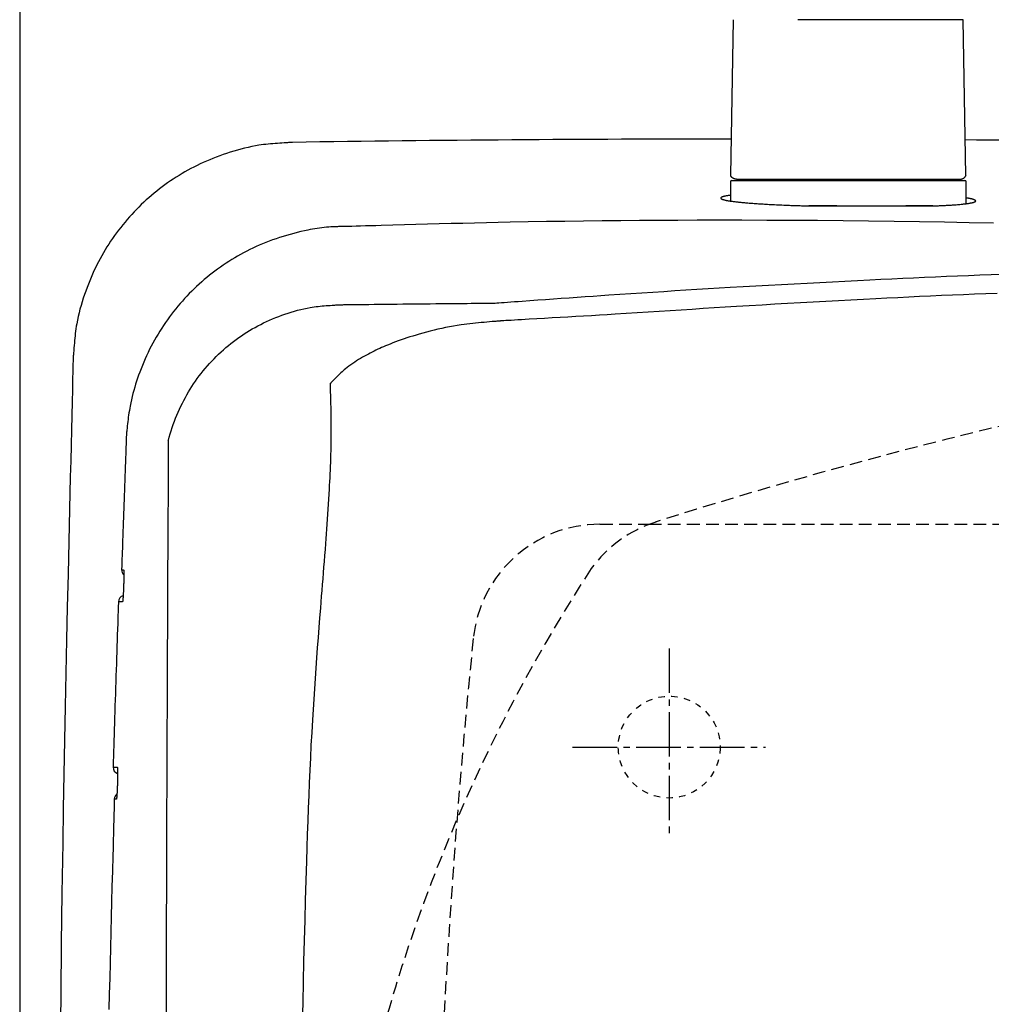
# Model space of a CAD drawing. Extents: x 1 to 53714, y -24252 to 29077.
# Drawn here: x 345 to 498, y 2475 to 2629 of the extents above; entities that cross this region are included whole.
import ezdxf

# ---------------------------------------------------------------- set-up
doc = ezdxf.new("R2010")
doc.units = 0
for name, pattern in [('EXLTYPE1', [3, 2, -1]), ('EXLTYPE2', [2, 1, -1]), ('EXLTYPE3', [10, 7, -1, 1, -1])]:
    doc.linetypes.add(name, pattern=pattern)
doc.layers.get('0').update_dxf_attribs({"linetype": 'CONTINUOUS'})
doc.layers.get('DEFPOINTS').update_dxf_attribs({"linetype": 'CONTINUOUS'})
for name, color, linetype in [('タンク', 7, 'CONTINUOUS'), ('便器', 7, 'CONTINUOUS'), ('寸法', 7, 'CONTINUOUS')]:
    doc.layers.add(name, color=color, linetype=linetype)
doc.styles.add('EXCADDIM1', font='monotxt', dxfattribs={"width": 0.84, "bigfont": 'extfont'})
doc.styles.get("Standard").update_dxf_attribs({"font": 'monotxt', "bigfont": 'extfont'})
doc.dimstyles.new('ISO-25', dxfattribs={"dimtxt": 2.5, "dimasz": 2.5, "dimexe": 1.25, "dimexo": 0.625, "dimtad": 1, "dimtxsty": 'STANDARD', "dimcen": 2.5, "dimazin": 3, "dimtfac": 1, "dimtmove": 0, "dimatfit": 3})

# ---------------------------------------------------------------- blocks, each defined once
blk = doc.blocks.new('EX_NORM')
at = {"color": 0, "linetype": 'CONTINUOUS'}
for q in [(-1, 0.1667), (-1, 0), (-1, -0.1667)]:
    blk.add_line((0, 0), q, dxfattribs=at)
blk = doc.blocks.new('*D31')
at = {"layer": 'DEFPOINTS', "color": 0}
for p in [(672, 2704), (672, 2542.6), (345, 2410)]:
    blk.add_point(p, dxfattribs=at)
at = {"layer": '寸法', "color": 3, "linetype": 'CONTINUOUS'}
for p, q in [((672, 2549.6), (672, 2714)), ((375, 2704), (642, 2704))]:
    blk.add_line(p, q, dxfattribs=at)
at = {"layer": '寸法', "color": 3, "xscale": 30, "yscale": 30, "zscale": 30, "rotation": 180}
blk.add_blockref('EX_NORM', (345, 2704), dxfattribs=at)
at = {"layer": '寸法', "color": 3, "xscale": 30, "yscale": 30, "zscale": 30}
blk.add_blockref('EX_NORM', (672, 2704), dxfattribs=at)
at = {"layer": '寸法', "color": 2, "insert": (508.5, 2727.5), "char_height": 40, "attachment_point": 5, "style": 'EXCADDIM1'}
blk.add_mtext('（327）', dxfattribs=at)

msp = doc.modelspace()

# ---------------------------------------------------------------- linework, layer by layer
at = {"layer": 'タンク', "color": 6, "linetype": 'CONTINUOUS'}
for p, q in [((457.054, 2629.254), (456.617, 2604.8)), ((457.053, 2629.254), (456.617, 2604.8)), ((457.054, 2629.254), (457.053, 2629.254)), ((493.158, 2629.254), (467.201, 2629.254)), ((493.595, 2604.8), (493.158, 2629.254)), ((456.618, 2604.8), (456.617, 2604.8)), ((456.606, 2603.8), (456.606, 2600.77)), ((456.806, 2604), (493.406, 2604)), ((493.606, 2600.36), (493.606, 2603.8))]:
    msp.add_line(p, q, dxfattribs=at)
at = {"layer": 'タンク', "color": 2, "linetype": 'CONTINUOUS'}
for p, q in [((468.935, 2600), (488.412, 2600)), ((473.296, 2600), (468.935, 2600)), ((488.412, 2600), (484.167, 2600))]:
    msp.add_line(p, q, dxfattribs=at)
at = {"layer": 'タンク', "color": 2, "linetype": 'CONTINUOUS', "flags": 128}
for points in [[(387.851, 2609.986), (387.835, 2609.985), (387.79, 2609.982), (387.718, 2609.978), (387.623, 2609.972), (387.506, 2609.964), (387.373, 2609.955), (387.224, 2609.946), (387.063, 2609.935), (386.894, 2609.925), (386.719, 2609.913), (386.541, 2609.902), (386.184, 2609.878), (385.826, 2609.855), (385.469, 2609.83), (385.111, 2609.803), (384.752, 2609.774), (384.392, 2609.743), (384.03, 2609.707), (383.668, 2609.668), (383.303, 2609.625), (382.937, 2609.576), (382.569, 2609.521), (382.01, 2609.427), (381.446, 2609.32), (380.88, 2609.199), (380.313, 2609.067), (379.745, 2608.924), (379.178, 2608.77), (378.614, 2608.607), (378.054, 2608.435), (377.498, 2608.255), (376.949, 2608.067), (376.408, 2607.874), (375.877, 2607.675), (375.354, 2607.47), (374.839, 2607.26), (374.332, 2607.043), (373.831, 2606.821), (373.338, 2606.592), (372.85, 2606.356), (372.369, 2606.114), (371.892, 2605.866), (371.421, 2605.61), (370.953, 2605.347), (370.49, 2605.077), (370.03, 2604.8), (369.574, 2604.515), (369.123, 2604.224), (368.677, 2603.925), (368.235, 2603.62), (367.798, 2603.308), (367.365, 2602.989), (366.938, 2602.664), (366.516, 2602.332), (366.099, 2601.993), (365.688, 2601.649), (365.282, 2601.298), (364.882, 2600.941), (364.487, 2600.577), (364.098, 2600.208), (363.715, 2599.832), (363.337, 2599.451), (362.965, 2599.064), (362.599, 2598.672), (362.239, 2598.274), (361.885, 2597.871), (361.537, 2597.462), (361.195, 2597.047), (360.859, 2596.628), (360.53, 2596.204), (360.207, 2595.775), (359.892, 2595.341), (359.583, 2594.903), (359.281, 2594.46), (358.986, 2594.013), (358.698, 2593.561), (358.418, 2593.106), (358.146, 2592.647), (357.881, 2592.183), (357.623, 2591.715), (357.372, 2591.241), (357.127, 2590.761), (356.889, 2590.275), (356.656, 2589.781), (356.43, 2589.281), (356.209, 2588.773), (355.993, 2588.256), (355.782, 2587.73), (355.572, 2587.183), (355.367, 2586.627), (355.169, 2586.064), (354.979, 2585.495), (354.799, 2584.922), (354.627, 2584.346), (354.467, 2583.769), (354.318, 2583.191), (354.182, 2582.615), (354.06, 2582.041), (353.952, 2581.47), (353.888, 2581.091), (353.83, 2580.714), (353.778, 2580.338), (353.731, 2579.964), (353.689, 2579.591), (353.65, 2579.218), (353.615, 2578.847), (353.582, 2578.475), (353.551, 2578.104), (353.521, 2577.732), (353.491, 2577.359), (353.476, 2577.167), (353.461, 2576.978), (353.447, 2576.796), (353.433, 2576.623), (353.421, 2576.462), (353.409, 2576.317), (353.399, 2576.192), (353.391, 2576.088), (353.385, 2576.011), (353.381, 2575.961), (353.38, 2575.944)], [(456.606, 2601.675), (456.604, 2601.675), (456.599, 2601.674), (456.59, 2601.673), (456.579, 2601.671), (456.565, 2601.669), (456.548, 2601.667), (456.53, 2601.664), (456.509, 2601.661), (456.487, 2601.658), (456.464, 2601.654), (456.44, 2601.651), (456.375, 2601.641), (456.306, 2601.631), (456.233, 2601.62), (456.158, 2601.608), (456.08, 2601.596), (456.001, 2601.583), (455.921, 2601.568), (455.841, 2601.553), (455.762, 2601.537), (455.684, 2601.52), (455.607, 2601.501), (455.551, 2601.487), (455.496, 2601.472), (455.444, 2601.456), (455.393, 2601.44), (455.346, 2601.423), (455.301, 2601.405), (455.26, 2601.387), (455.223, 2601.368), (455.189, 2601.349), (455.16, 2601.328), (455.136, 2601.308), (455.127, 2601.299), (455.119, 2601.289), (455.112, 2601.28), (455.106, 2601.271), (455.1, 2601.262), (455.096, 2601.253), (455.093, 2601.243), (455.091, 2601.234), (455.09, 2601.225), (455.09, 2601.216), (455.092, 2601.207), (455.099, 2601.186), (455.113, 2601.166), (455.133, 2601.147), (455.157, 2601.128), (455.186, 2601.11), (455.219, 2601.093), (455.255, 2601.076), (455.294, 2601.061), (455.335, 2601.045), (455.377, 2601.03), (455.421, 2601.016), (455.508, 2600.989), (455.596, 2600.965), (455.685, 2600.941), (455.776, 2600.919), (455.868, 2600.898), (455.961, 2600.878), (456.054, 2600.86), (456.149, 2600.842), (456.244, 2600.825), (456.34, 2600.809), (456.436, 2600.793), (456.58, 2600.771), (456.725, 2600.749), (456.87, 2600.729), (457.015, 2600.709), (457.161, 2600.69), (457.307, 2600.672), (457.453, 2600.655), (457.599, 2600.638), (457.745, 2600.622), (457.892, 2600.606), (458.038, 2600.591), (458.227, 2600.572), (458.415, 2600.553), (458.604, 2600.535), (458.793, 2600.518), (458.981, 2600.501), (459.17, 2600.485), (459.358, 2600.47), (459.547, 2600.454), (459.735, 2600.439), (459.924, 2600.425), (460.112, 2600.411), (460.34, 2600.395), (460.569, 2600.379), (460.797, 2600.363), (461.027, 2600.348), (461.258, 2600.333), (461.489, 2600.319), (461.723, 2600.304), (461.958, 2600.291), (462.195, 2600.277), (462.434, 2600.264), (462.676, 2600.25), (462.958, 2600.235), (463.244, 2600.22), (463.532, 2600.206), (463.822, 2600.191), (464.114, 2600.177), (464.406, 2600.164), (464.699, 2600.151), (464.991, 2600.138), (465.283, 2600.125), (465.573, 2600.114), (465.862, 2600.102), (466.077, 2600.094), (466.292, 2600.086), (466.505, 2600.079), (466.716, 2600.071), (466.927, 2600.064), (467.136, 2600.057), (467.345, 2600.05), (467.552, 2600.044), (467.758, 2600.037), (467.964, 2600.031), (468.168, 2600.024), (468.273, 2600.021), (468.376, 2600.018), (468.475, 2600.014), (468.569, 2600.011), (468.656, 2600.009), (468.734, 2600.006), (468.802, 2600.004), (468.857, 2600.002), (468.899, 2600.001), (468.926, 2600), (468.935, 2600)], [(488.412, 2600), (488.418, 2600), (488.437, 2600.001), (488.466, 2600.002), (488.506, 2600.004), (488.554, 2600.006), (488.609, 2600.008), (488.671, 2600.011), (488.738, 2600.014), (488.809, 2600.017), (488.883, 2600.02), (488.958, 2600.023), (489.111, 2600.03), (489.266, 2600.036), (489.423, 2600.043), (489.582, 2600.05), (489.742, 2600.058), (489.904, 2600.065), (490.066, 2600.073), (490.23, 2600.081), (490.395, 2600.089), (490.56, 2600.098), (490.726, 2600.107), (490.919, 2600.119), (491.112, 2600.131), (491.306, 2600.143), (491.499, 2600.156), (491.691, 2600.17), (491.882, 2600.185), (492.072, 2600.199), (492.261, 2600.215), (492.448, 2600.231), (492.633, 2600.248), (492.816, 2600.265), (492.95, 2600.278), (493.083, 2600.292), (493.215, 2600.306), (493.346, 2600.321), (493.476, 2600.336), (493.604, 2600.352), (493.732, 2600.369), (493.859, 2600.387), (493.986, 2600.406), (494.111, 2600.426), (494.237, 2600.447), (494.314, 2600.461), (494.391, 2600.476), (494.467, 2600.491), (494.542, 2600.507), (494.615, 2600.524), (494.686, 2600.542), (494.755, 2600.561), (494.82, 2600.581), (494.882, 2600.603), (494.941, 2600.627), (494.996, 2600.651), (495.016, 2600.662), (495.036, 2600.673), (495.055, 2600.684), (495.072, 2600.695), (495.087, 2600.706), (495.1, 2600.718), (495.111, 2600.73), (495.12, 2600.743), (495.126, 2600.755), (495.129, 2600.768), (495.128, 2600.782), (495.124, 2600.796), (495.116, 2600.811), (495.105, 2600.826), (495.09, 2600.842), (495.072, 2600.857), (495.052, 2600.872), (495.03, 2600.888), (495.005, 2600.903), (494.979, 2600.918), (494.951, 2600.932), (494.923, 2600.946), (494.877, 2600.968), (494.829, 2600.988), (494.779, 2601.007), (494.727, 2601.026), (494.674, 2601.044), (494.618, 2601.061), (494.562, 2601.077), (494.503, 2601.092), (494.443, 2601.107), (494.381, 2601.122), (494.318, 2601.136), (494.25, 2601.15), (494.181, 2601.163), (494.112, 2601.176), (494.044, 2601.188), (493.977, 2601.199), (493.913, 2601.21), (493.852, 2601.219), (493.795, 2601.228), (493.743, 2601.236), (493.696, 2601.243), (493.656, 2601.249), (493.649, 2601.25), (493.641, 2601.251), (493.635, 2601.252), (493.628, 2601.253), (493.623, 2601.254), (493.618, 2601.255), (493.614, 2601.255), (493.61, 2601.256), (493.608, 2601.256), (493.606, 2601.256), (493.606, 2601.256)], [(395.538, 2596.749), (395.538, 2596.749), (395.538, 2596.749), (395.538, 2596.749), (395.538, 2596.749), (395.538, 2596.749), (395.538, 2596.749), (395.538, 2596.749), (395.538, 2596.749), (395.538, 2596.749), (395.538, 2596.749), (395.538, 2596.749), (395.523, 2596.749), (395.478, 2596.749), (395.407, 2596.748), (395.312, 2596.747), (395.197, 2596.746), (395.064, 2596.744), (394.916, 2596.741), (394.757, 2596.737), (394.589, 2596.732), (394.415, 2596.726), (394.239, 2596.719), (393.881, 2596.699), (393.524, 2596.673), (393.166, 2596.642), (392.807, 2596.605), (392.448, 2596.563), (392.088, 2596.515), (391.726, 2596.462), (391.363, 2596.404), (390.999, 2596.341), (390.632, 2596.274), (390.264, 2596.202), (389.71, 2596.086), (389.152, 2595.961), (388.592, 2595.827), (388.031, 2595.684), (387.47, 2595.533), (386.91, 2595.373), (386.352, 2595.205), (385.799, 2595.029), (385.25, 2594.846), (384.708, 2594.656), (384.173, 2594.459), (383.645, 2594.255), (383.126, 2594.045), (382.615, 2593.827), (382.111, 2593.603), (381.615, 2593.373), (381.125, 2593.136), (380.642, 2592.892), (380.164, 2592.641), (379.692, 2592.383), (379.225, 2592.119), (378.762, 2591.848), (378.304, 2591.571), (377.851, 2591.286), (377.402, 2590.995), (376.957, 2590.698), (376.517, 2590.393), (376.082, 2590.082), (375.651, 2589.765), (375.226, 2589.44), (374.805, 2589.11), (374.39, 2588.773), (373.98, 2588.429), (373.576, 2588.079), (373.177, 2587.722), (372.783, 2587.36), (372.395, 2586.991), (372.013, 2586.617), (371.637, 2586.236), (371.266, 2585.85), (370.902, 2585.458), (370.543, 2585.061), (370.19, 2584.658), (369.844, 2584.25), (369.503, 2583.837), (369.169, 2583.418), (368.841, 2582.995), (368.519, 2582.565), (368.204, 2582.131), (367.895, 2581.691), (367.592, 2581.245), (367.295, 2580.794), (367.005, 2580.338), (366.722, 2579.875), (366.445, 2579.407), (366.174, 2578.933), (365.911, 2578.453), (365.654, 2577.968), (365.403, 2577.478), (365.16, 2576.982), (364.924, 2576.481), (364.695, 2575.975), (364.473, 2575.464), (364.259, 2574.949), (364.052, 2574.429), (363.853, 2573.905), (363.681, 2573.432), (363.515, 2572.955), (363.356, 2572.476), (363.204, 2571.994), (363.059, 2571.51), (362.921, 2571.023), (362.79, 2570.534), (362.667, 2570.044), (362.552, 2569.553), (362.445, 2569.06), (362.346, 2568.566), (362.28, 2568.213), (362.218, 2567.86), (362.161, 2567.508), (362.107, 2567.157), (362.057, 2566.809), (362.01, 2566.462), (361.966, 2566.119), (361.926, 2565.779), (361.889, 2565.444), (361.854, 2565.113), (361.822, 2564.787), (361.807, 2564.633), (361.794, 2564.481), (361.78, 2564.331), (361.768, 2564.183), (361.757, 2564.039), (361.747, 2563.899), (361.738, 2563.763), (361.73, 2563.631), (361.724, 2563.505), (361.719, 2563.384), (361.716, 2563.269), (361.715, 2563.24), (361.715, 2563.213), (361.715, 2563.186), (361.714, 2563.161), (361.714, 2563.138), (361.714, 2563.118), (361.714, 2563.1), (361.714, 2563.085), (361.714, 2563.075), (361.714, 2563.068), (361.714, 2563.066), (361.714, 2563.066), (361.714, 2563.066), (361.714, 2563.066), (361.714, 2563.066), (361.714, 2563.066), (361.714, 2563.066), (361.714, 2563.066), (361.714, 2563.066), (361.714, 2563.066), (361.714, 2563.066), (361.714, 2563.066)], [(497.908, 2597.281), (494.083, 2597.364), (490.2, 2597.438), (486.27, 2597.505), (482.304, 2597.562), (478.313, 2597.612), (474.309, 2597.653), (470.304, 2597.687), (466.308, 2597.713), (462.333, 2597.73), (458.391, 2597.741), (454.492, 2597.744), (451.408, 2597.74), (448.358, 2597.733), (445.338, 2597.72), (442.346, 2597.702), (439.381, 2597.679), (436.44, 2597.651), (433.52, 2597.618), (430.62, 2597.579), (427.737, 2597.536), (424.869, 2597.486), (422.013, 2597.431), (420.146, 2597.392), (418.283, 2597.351), (416.426, 2597.308), (414.574, 2597.263), (412.728, 2597.217), (410.887, 2597.169), (409.053, 2597.121), (407.225, 2597.072), (405.404, 2597.022), (403.59, 2596.972), (401.783, 2596.922), (400.93, 2596.898), (400.092, 2596.875), (399.284, 2596.853), (398.519, 2596.831), (397.811, 2596.812), (397.174, 2596.794), (396.622, 2596.779), (396.168, 2596.766), (395.827, 2596.757), (395.612, 2596.751), (395.538, 2596.749)], [(419.481, 2584.733), (419.534, 2584.737), (419.686, 2584.748), (419.927, 2584.765), (420.248, 2584.789), (420.639, 2584.817), (421.09, 2584.85), (421.592, 2584.886), (422.133, 2584.925), (422.706, 2584.967), (423.3, 2585.01), (423.905, 2585.054), (425.123, 2585.142), (426.347, 2585.23), (427.577, 2585.319), (428.81, 2585.408), (430.048, 2585.497), (431.289, 2585.585), (432.534, 2585.674), (433.781, 2585.761), (435.029, 2585.848), (436.279, 2585.935), (437.53, 2586.02), (439.251, 2586.136), (440.973, 2586.25), (442.697, 2586.363), (444.422, 2586.474), (446.149, 2586.583), (447.878, 2586.691), (449.611, 2586.798), (451.347, 2586.904), (453.086, 2587.008), (454.83, 2587.112), (456.578, 2587.215), (458.585, 2587.331), (460.596, 2587.446), (462.608, 2587.56), (464.62, 2587.673), (466.629, 2587.784), (468.632, 2587.892), (470.627, 2587.999), (472.612, 2588.103), (474.584, 2588.205), (476.54, 2588.304), (478.479, 2588.401), (480.219, 2588.485), (481.946, 2588.568), (483.664, 2588.648), (485.377, 2588.726), (487.089, 2588.802), (488.803, 2588.877), (490.525, 2588.95), (492.257, 2589.022), (494.003, 2589.092), (495.767, 2589.161), (497.553, 2589.23), (499.357, 2589.297)], [(368.337, 2563.084), (368.366, 2563.205), (368.497, 2563.703), (368.64, 2564.201), (368.792, 2564.697), (368.955, 2565.191), (369.125, 2565.681), (369.304, 2566.167), (369.49, 2566.648), (369.683, 2567.122), (369.888, 2567.605), (370.1, 2568.079), (370.317, 2568.547), (370.542, 2569.006), (370.773, 2569.459), (371.011, 2569.905), (371.255, 2570.345), (371.507, 2570.778), (371.766, 2571.206), (372.032, 2571.628), (372.306, 2572.044), (372.593, 2572.465), (372.888, 2572.881), (373.192, 2573.291), (373.502, 2573.695), (373.82, 2574.094), (374.145, 2574.487), (374.478, 2574.875), (374.817, 2575.256), (375.164, 2575.631), (375.517, 2575.999), (375.876, 2576.362), (376.243, 2576.717), (376.616, 2577.067), (376.995, 2577.409), (377.38, 2577.744), (377.771, 2578.073), (378.168, 2578.394), (378.571, 2578.707), (378.979, 2579.014), (379.393, 2579.312), (379.812, 2579.603), (380.236, 2579.886), (380.656, 2580.156), (381.082, 2580.418), (381.513, 2580.673), (381.95, 2580.92), (382.393, 2581.161), (382.843, 2581.394), (383.299, 2581.621), (383.762, 2581.841), (384.232, 2582.054), (384.71, 2582.261), (385.196, 2582.462), (385.673, 2582.65), (386.157, 2582.832), (386.646, 2583.006), (387.14, 2583.173), (387.637, 2583.33), (388.136, 2583.479), (388.636, 2583.617), (389.137, 2583.744), (389.636, 2583.859), (390.133, 2583.962), (390.627, 2584.052), (390.945, 2584.103), (391.261, 2584.148), (391.575, 2584.189), (391.888, 2584.226), (392.2, 2584.258), (392.511, 2584.288), (392.821, 2584.315), (393.129, 2584.34), (393.438, 2584.363), (393.745, 2584.385), (394.052, 2584.406), (394.201, 2584.417), (394.347, 2584.427), (394.488, 2584.437), (394.622, 2584.446), (394.746, 2584.455), (394.858, 2584.462), (394.954, 2584.469), (395.034, 2584.475), (395.094, 2584.479), (395.132, 2584.482), (395.145, 2584.482)], [(395.145, 2584.482), (395.156, 2584.483), (395.189, 2584.483), (395.241, 2584.484), (395.312, 2584.485), (395.4, 2584.486), (395.502, 2584.487), (395.618, 2584.488), (395.746, 2584.49), (395.884, 2584.492), (396.03, 2584.494), (396.184, 2584.495), (396.796, 2584.503), (397.473, 2584.512), (398.206, 2584.521), (398.988, 2584.53), (399.81, 2584.54), (400.664, 2584.551), (401.543, 2584.561), (402.439, 2584.571), (403.344, 2584.582), (404.25, 2584.592), (405.148, 2584.602), (406.034, 2584.611), (406.907, 2584.62), (407.77, 2584.629), (408.626, 2584.637), (409.477, 2584.645), (410.326, 2584.653), (411.175, 2584.661), (412.027, 2584.668), (412.884, 2584.676), (413.749, 2584.683), (414.625, 2584.691), (415.27, 2584.697), (415.909, 2584.702), (416.532, 2584.708), (417.126, 2584.713), (417.68, 2584.717), (418.181, 2584.722), (418.617, 2584.726), (418.978, 2584.729), (419.249, 2584.731), (419.421, 2584.733), (419.481, 2584.733)], [(353.38, 2575.944), (353.375, 2575.723), (353.36, 2575.086), (353.336, 2574.074), (353.305, 2572.729), (353.266, 2571.092), (353.222, 2569.204), (353.173, 2567.106), (353.12, 2564.839), (353.065, 2562.446), (353.007, 2559.965), (352.948, 2557.44), (352.829, 2552.364), (352.711, 2547.268), (352.594, 2542.149), (352.478, 2537.003), (352.364, 2531.827), (352.252, 2526.617), (352.145, 2521.368), (352.04, 2516.078), (351.941, 2510.743), (351.846, 2505.359), (351.757, 2499.921), (351.641, 2492.075), (351.537, 2484.136), (351.445, 2476.125), (351.366, 2468.064)], [(361.714, 2563.067), (361.714, 2563.061), (361.713, 2563.046), (361.712, 2563.021), (361.711, 2562.987), (361.709, 2562.945), (361.708, 2562.896), (361.706, 2562.84), (361.703, 2562.778), (361.701, 2562.711), (361.698, 2562.639), (361.696, 2562.563), (361.68, 2562.133), (361.662, 2561.63), (361.641, 2561.064), (361.619, 2560.444), (361.595, 2559.778), (361.57, 2559.076), (361.543, 2558.346), (361.516, 2557.596), (361.489, 2556.837), (361.462, 2556.076), (361.435, 2555.323), (361.409, 2554.584), (361.383, 2553.859), (361.358, 2553.144), (361.333, 2552.437), (361.309, 2551.734), (361.284, 2551.033), (361.259, 2550.33), (361.235, 2549.622), (361.21, 2548.908), (361.185, 2548.182), (361.159, 2547.444), (361.138, 2546.842), (361.117, 2546.241), (361.097, 2545.653), (361.077, 2545.09), (361.059, 2544.564), (361.042, 2544.086), (361.028, 2543.669), (361.016, 2543.324), (361.007, 2543.063), (361.001, 2542.898), (360.999, 2542.84)], [(360.999, 2542.84), (360.999, 2542.84), (360.999, 2542.84), (361, 2542.84), (361.001, 2542.84), (361.002, 2542.84), (361.003, 2542.84), (361.004, 2542.84), (361.005, 2542.84), (361.006, 2542.84), (361.008, 2542.84), (361.009, 2542.84), (361.017, 2542.84), (361.025, 2542.84), (361.034, 2542.84), (361.043, 2542.84), (361.054, 2542.84), (361.065, 2542.84), (361.076, 2542.84), (361.087, 2542.84), (361.099, 2542.84), (361.11, 2542.84), (361.121, 2542.84), (361.133, 2542.84), (361.144, 2542.84), (361.155, 2542.84), (361.166, 2542.84), (361.177, 2542.84), (361.188, 2542.84), (361.199, 2542.84), (361.21, 2542.84), (361.221, 2542.84), (361.232, 2542.84), (361.243, 2542.84), (361.252, 2542.84), (361.26, 2542.84), (361.269, 2542.839), (361.277, 2542.839), (361.285, 2542.839), (361.292, 2542.839), (361.297, 2542.839), (361.302, 2542.839), (361.306, 2542.839), (361.309, 2542.839), (361.309, 2542.839)], [(361.309, 2542.839), (361.309, 2542.839), (361.31, 2542.839), (361.31, 2542.839), (361.31, 2542.838), (361.31, 2542.838), (361.311, 2542.837), (361.311, 2542.836), (361.311, 2542.836), (361.312, 2542.835), (361.312, 2542.834), (361.313, 2542.833), (361.314, 2542.831), (361.315, 2542.83), (361.315, 2542.828), (361.316, 2542.827), (361.317, 2542.825), (361.317, 2542.824), (361.318, 2542.823), (361.318, 2542.822), (361.319, 2542.821), (361.319, 2542.82), (361.32, 2542.819), (361.323, 2542.808), (361.326, 2542.794), (361.329, 2542.778), (361.331, 2542.759), (361.333, 2542.737), (361.335, 2542.715), (361.337, 2542.69), (361.338, 2542.664), (361.339, 2542.638), (361.34, 2542.61), (361.342, 2542.582), (361.343, 2542.53), (361.345, 2542.477), (361.346, 2542.424), (361.347, 2542.371), (361.348, 2542.317), (361.349, 2542.262), (361.349, 2542.207), (361.35, 2542.152), (361.35, 2542.096), (361.35, 2542.04), (361.35, 2541.983), (361.35, 2541.907), (361.349, 2541.83), (361.349, 2541.752), (361.348, 2541.673), (361.347, 2541.595), (361.346, 2541.516), (361.345, 2541.437), (361.344, 2541.359), (361.343, 2541.281), (361.341, 2541.203), (361.34, 2541.127), (361.338, 2541.07), (361.337, 2541.014), (361.336, 2540.958), (361.334, 2540.903), (361.333, 2540.848), (361.331, 2540.793), (361.33, 2540.74), (361.328, 2540.686), (361.326, 2540.633), (361.325, 2540.58), (361.323, 2540.528), (361.323, 2540.502), (361.322, 2540.477), (361.321, 2540.452), (361.32, 2540.429), (361.32, 2540.408), (361.319, 2540.388), (361.319, 2540.372), (361.318, 2540.358), (361.318, 2540.348), (361.318, 2540.341), (361.318, 2540.339)], [(361.318, 2540.339), (361.318, 2540.337), (361.317, 2540.33), (361.317, 2540.32), (361.316, 2540.306), (361.316, 2540.29), (361.315, 2540.27), (361.314, 2540.249), (361.313, 2540.226), (361.313, 2540.201), (361.312, 2540.176), (361.311, 2540.15), (361.309, 2540.097), (361.307, 2540.045), (361.305, 2539.992), (361.303, 2539.938), (361.301, 2539.884), (361.298, 2539.83), (361.296, 2539.775), (361.294, 2539.719), (361.292, 2539.664), (361.289, 2539.607), (361.287, 2539.55), (361.283, 2539.474), (361.279, 2539.396), (361.276, 2539.318), (361.271, 2539.24), (361.267, 2539.161), (361.263, 2539.082), (361.258, 2539.003), (361.254, 2538.925), (361.249, 2538.847), (361.244, 2538.77), (361.239, 2538.694), (361.236, 2538.637), (361.232, 2538.58), (361.228, 2538.524), (361.224, 2538.469), (361.219, 2538.414), (361.215, 2538.36), (361.211, 2538.306), (361.206, 2538.252), (361.201, 2538.199), (361.196, 2538.147), (361.191, 2538.094), (361.188, 2538.067), (361.185, 2538.039), (361.182, 2538.013), (361.178, 2537.987), (361.175, 2537.963), (361.172, 2537.94), (361.168, 2537.919), (361.165, 2537.9), (361.161, 2537.884), (361.157, 2537.87), (361.153, 2537.859), (361.152, 2537.858), (361.152, 2537.857), (361.151, 2537.856), (361.151, 2537.855), (361.15, 2537.854), (361.149, 2537.853), (361.149, 2537.851), (361.148, 2537.85), (361.147, 2537.849), (361.146, 2537.847), (361.145, 2537.845), (361.144, 2537.844), (361.144, 2537.843), (361.144, 2537.843), (361.143, 2537.842), (361.143, 2537.841), (361.142, 2537.841), (361.142, 2537.84), (361.142, 2537.84), (361.141, 2537.839), (361.141, 2537.839), (361.141, 2537.839)], [(360.501, 2537.84), (360.499, 2537.799), (360.495, 2537.681), (360.489, 2537.494), (360.481, 2537.246), (360.471, 2536.942), (360.459, 2536.591), (360.446, 2536.201), (360.432, 2535.778), (360.417, 2535.329), (360.401, 2534.863), (360.385, 2534.386), (360.356, 2533.511), (360.326, 2532.626), (360.296, 2531.732), (360.266, 2530.829), (360.236, 2529.919), (360.205, 2529.001), (360.175, 2528.077), (360.144, 2527.147), (360.114, 2526.212), (360.083, 2525.272), (360.053, 2524.328), (360.023, 2523.381), (359.993, 2522.433), (359.963, 2521.487), (359.934, 2520.547), (359.905, 2519.616), (359.876, 2518.696), (359.848, 2517.79), (359.821, 2516.901), (359.794, 2516.033), (359.769, 2515.188), (359.744, 2514.369), (359.733, 2514.011), (359.722, 2513.664), (359.712, 2513.332), (359.702, 2513.022), (359.694, 2512.736), (359.686, 2512.482), (359.679, 2512.262), (359.674, 2512.083), (359.67, 2511.949), (359.667, 2511.865), (359.666, 2511.836)], [(360.753, 2537.839), (360.753, 2537.839), (360.753, 2537.839), (360.752, 2537.839), (360.751, 2537.839), (360.75, 2537.839), (360.749, 2537.839), (360.748, 2537.839), (360.746, 2537.839), (360.745, 2537.839), (360.743, 2537.839), (360.741, 2537.839), (360.735, 2537.839), (360.728, 2537.839), (360.72, 2537.839), (360.712, 2537.839), (360.703, 2537.839), (360.694, 2537.839), (360.685, 2537.839), (360.675, 2537.839), (360.666, 2537.839), (360.657, 2537.839), (360.647, 2537.839), (360.638, 2537.839), (360.629, 2537.839), (360.62, 2537.839), (360.611, 2537.839), (360.602, 2537.839), (360.594, 2537.839), (360.585, 2537.839), (360.576, 2537.839), (360.567, 2537.839), (360.558, 2537.839), (360.549, 2537.839), (360.543, 2537.839), (360.536, 2537.839), (360.53, 2537.839), (360.524, 2537.839), (360.519, 2537.84), (360.514, 2537.84), (360.509, 2537.84), (360.506, 2537.84), (360.503, 2537.84), (360.501, 2537.84), (360.501, 2537.84)], [(361.141, 2537.839), (361.141, 2537.839), (361.141, 2537.839), (361.14, 2537.839), (361.14, 2537.839), (361.139, 2537.839), (361.138, 2537.839), (361.137, 2537.839), (361.136, 2537.839), (361.135, 2537.839), (361.133, 2537.839), (361.132, 2537.839), (361.124, 2537.839), (361.114, 2537.839), (361.103, 2537.839), (361.092, 2537.839), (361.079, 2537.839), (361.065, 2537.839), (361.051, 2537.839), (361.036, 2537.839), (361.022, 2537.839), (361.007, 2537.839), (360.992, 2537.839), (360.978, 2537.839), (360.964, 2537.839), (360.951, 2537.839), (360.937, 2537.839), (360.924, 2537.839), (360.911, 2537.839), (360.897, 2537.839), (360.884, 2537.839), (360.87, 2537.839), (360.856, 2537.839), (360.842, 2537.839), (360.831, 2537.839), (360.819, 2537.839), (360.808, 2537.839), (360.797, 2537.839), (360.787, 2537.839), (360.778, 2537.839), (360.769, 2537.839), (360.763, 2537.839), (360.758, 2537.839), (360.755, 2537.839), (360.753, 2537.839)], [(359.666, 2511.836), (359.666, 2511.836), (359.667, 2511.836), (359.667, 2511.836), (359.668, 2511.836), (359.669, 2511.836), (359.67, 2511.836), (359.672, 2511.836), (359.673, 2511.836), (359.675, 2511.836), (359.677, 2511.836), (359.678, 2511.836), (359.685, 2511.836), (359.692, 2511.836), (359.7, 2511.836), (359.708, 2511.836), (359.717, 2511.835), (359.726, 2511.835), (359.735, 2511.835), (359.745, 2511.835), (359.754, 2511.835), (359.764, 2511.835), (359.773, 2511.835), (359.783, 2511.835), (359.792, 2511.835), (359.801, 2511.835), (359.81, 2511.835), (359.819, 2511.835), (359.829, 2511.835), (359.838, 2511.835), (359.847, 2511.835), (359.856, 2511.835), (359.865, 2511.835), (359.874, 2511.835), (359.881, 2511.835), (359.888, 2511.835), (359.894, 2511.835), (359.9, 2511.835), (359.906, 2511.835), (359.911, 2511.835), (359.916, 2511.835), (359.919, 2511.835), (359.922, 2511.835), (359.924, 2511.835), (359.925, 2511.835)], [(359.925, 2511.835), (359.925, 2511.835), (359.925, 2511.835), (359.925, 2511.835), (359.926, 2511.835), (359.927, 2511.835), (359.928, 2511.835), (359.929, 2511.835), (359.93, 2511.835), (359.931, 2511.835), (359.932, 2511.835), (359.934, 2511.835), (359.942, 2511.835), (359.952, 2511.835), (359.962, 2511.835), (359.974, 2511.835), (359.987, 2511.835), (360.001, 2511.835), (360.015, 2511.835), (360.03, 2511.835), (360.044, 2511.835), (360.059, 2511.835), (360.074, 2511.835), (360.089, 2511.835), (360.103, 2511.835), (360.117, 2511.835), (360.131, 2511.835), (360.145, 2511.835), (360.159, 2511.835), (360.173, 2511.835), (360.187, 2511.835), (360.201, 2511.835), (360.216, 2511.835), (360.23, 2511.835), (360.243, 2511.835), (360.255, 2511.835), (360.266, 2511.835), (360.278, 2511.835), (360.288, 2511.835), (360.298, 2511.835), (360.306, 2511.835), (360.313, 2511.835), (360.319, 2511.835), (360.322, 2511.835), (360.323, 2511.835)], [(360.323, 2511.835), (360.323, 2511.835), (360.323, 2511.835), (360.323, 2511.834), (360.324, 2511.834), (360.324, 2511.833), (360.324, 2511.832), (360.325, 2511.832), (360.325, 2511.831), (360.326, 2511.83), (360.326, 2511.829), (360.326, 2511.829), (360.328, 2511.827), (360.328, 2511.825), (360.329, 2511.824), (360.33, 2511.822), (360.331, 2511.821), (360.331, 2511.82), (360.332, 2511.819), (360.332, 2511.818), (360.333, 2511.816), (360.333, 2511.815), (360.334, 2511.814), (360.337, 2511.803), (360.34, 2511.79), (360.343, 2511.773), (360.346, 2511.754), (360.348, 2511.733), (360.35, 2511.71), (360.352, 2511.685), (360.354, 2511.66), (360.355, 2511.633), (360.357, 2511.605), (360.358, 2511.578), (360.36, 2511.525), (360.362, 2511.472), (360.363, 2511.419), (360.365, 2511.366), (360.366, 2511.312), (360.367, 2511.258), (360.368, 2511.203), (360.369, 2511.147), (360.369, 2511.092), (360.369, 2511.035), (360.37, 2510.978), (360.37, 2510.902), (360.37, 2510.825), (360.37, 2510.747), (360.37, 2510.669), (360.369, 2510.59), (360.369, 2510.511), (360.368, 2510.433), (360.367, 2510.354), (360.366, 2510.276), (360.365, 2510.199), (360.364, 2510.122), (360.363, 2510.065), (360.362, 2510.009), (360.361, 2509.953), (360.36, 2509.898), (360.359, 2509.843), (360.357, 2509.789), (360.356, 2509.735), (360.355, 2509.681), (360.353, 2509.628), (360.352, 2509.576), (360.351, 2509.523), (360.35, 2509.498), (360.35, 2509.472), (360.349, 2509.448), (360.348, 2509.424), (360.348, 2509.403), (360.347, 2509.384), (360.347, 2509.367), (360.347, 2509.353), (360.346, 2509.343), (360.346, 2509.337), (360.346, 2509.334)], [(360.346, 2509.334), (360.346, 2509.333), (360.346, 2509.33), (360.346, 2509.324), (360.346, 2509.316), (360.345, 2509.307), (360.345, 2509.296), (360.345, 2509.284), (360.344, 2509.271), (360.344, 2509.257), (360.343, 2509.242), (360.343, 2509.227), (360.342, 2509.189), (360.34, 2509.15), (360.339, 2509.109), (360.338, 2509.068), (360.336, 2509.026), (360.335, 2508.984), (360.333, 2508.94), (360.332, 2508.896), (360.33, 2508.852), (360.329, 2508.807), (360.327, 2508.761), (360.324, 2508.691), (360.322, 2508.62), (360.319, 2508.549), (360.316, 2508.477), (360.313, 2508.405), (360.309, 2508.332), (360.306, 2508.259), (360.302, 2508.187), (360.299, 2508.114), (360.295, 2508.042), (360.291, 2507.97), (360.288, 2507.905), (360.284, 2507.841), (360.28, 2507.777), (360.276, 2507.713), (360.272, 2507.65), (360.268, 2507.587), (360.264, 2507.523), (360.259, 2507.459), (360.255, 2507.396), (360.25, 2507.332), (360.244, 2507.267), (360.241, 2507.223), (360.237, 2507.179), (360.233, 2507.136), (360.229, 2507.095), (360.225, 2507.055), (360.22, 2507.017), (360.216, 2506.982), (360.211, 2506.95), (360.206, 2506.922), (360.202, 2506.899), (360.196, 2506.88), (360.196, 2506.877), (360.195, 2506.875), (360.194, 2506.873), (360.193, 2506.871), (360.193, 2506.868), (360.192, 2506.866), (360.191, 2506.863), (360.189, 2506.861), (360.188, 2506.858), (360.187, 2506.854), (360.185, 2506.85), (360.184, 2506.848), (360.183, 2506.846), (360.183, 2506.844), (360.182, 2506.842), (360.181, 2506.84), (360.18, 2506.839), (360.18, 2506.837), (360.179, 2506.836), (360.179, 2506.835), (360.178, 2506.834), (360.178, 2506.834)], [(359.856, 2506.834), (359.853, 2506.726), (359.845, 2506.417), (359.832, 2505.925), (359.815, 2505.273), (359.794, 2504.479), (359.769, 2503.566), (359.743, 2502.554), (359.714, 2501.462), (359.683, 2500.312), (359.652, 2499.124), (359.62, 2497.918), (359.556, 2495.508), (359.492, 2493.107), (359.429, 2490.71), (359.367, 2488.315), (359.306, 2485.918), (359.245, 2483.516), (359.186, 2481.105), (359.128, 2478.682), (359.071, 2476.242), (359.015, 2473.784)], [(360.178, 2506.834), (360.178, 2506.834), (360.178, 2506.834), (360.177, 2506.834), (360.177, 2506.834), (360.176, 2506.834), (360.175, 2506.834), (360.173, 2506.834), (360.172, 2506.834), (360.17, 2506.834), (360.169, 2506.834), (360.167, 2506.834), (360.16, 2506.834), (360.151, 2506.834), (360.141, 2506.834), (360.131, 2506.834), (360.12, 2506.834), (360.109, 2506.834), (360.097, 2506.834), (360.085, 2506.834), (360.073, 2506.834), (360.061, 2506.834), (360.049, 2506.834), (360.037, 2506.834), (360.026, 2506.834), (360.014, 2506.834), (360.003, 2506.834), (359.992, 2506.834), (359.981, 2506.834), (359.97, 2506.834), (359.959, 2506.834), (359.947, 2506.834), (359.936, 2506.834), (359.924, 2506.834), (359.915, 2506.834), (359.906, 2506.834), (359.898, 2506.834), (359.889, 2506.834), (359.882, 2506.834), (359.875, 2506.834), (359.868, 2506.834), (359.863, 2506.834), (359.859, 2506.834), (359.857, 2506.834), (359.856, 2506.834)]]:
    msp.add_lwpolyline(points, dxfattribs=at)
at = {"layer": 'タンク', "color": 6, "linetype": 'CONTINUOUS', "flags": 128}
for points in [[(457.534, 2604.2), (457.533, 2604.2), (457.53, 2604.2), (457.526, 2604.201), (457.521, 2604.201), (457.514, 2604.202), (457.506, 2604.203), (457.498, 2604.203), (457.488, 2604.204), (457.478, 2604.205), (457.468, 2604.206), (457.458, 2604.207), (457.438, 2604.209), (457.418, 2604.211), (457.398, 2604.213), (457.378, 2604.216), (457.359, 2604.218), (457.339, 2604.221), (457.319, 2604.224), (457.299, 2604.228), (457.279, 2604.232), (457.259, 2604.237), (457.24, 2604.242), (457.211, 2604.251), (457.182, 2604.261), (457.154, 2604.273), (457.125, 2604.286), (457.097, 2604.299), (457.069, 2604.314), (457.041, 2604.33), (457.014, 2604.347), (456.987, 2604.364), (456.961, 2604.382), (456.935, 2604.401), (456.913, 2604.418), (456.891, 2604.436), (456.87, 2604.453), (456.849, 2604.472), (456.829, 2604.49), (456.81, 2604.509), (456.791, 2604.529), (456.773, 2604.549), (456.757, 2604.569), (456.741, 2604.589), (456.725, 2604.61), (456.717, 2604.623), (456.708, 2604.636), (456.7, 2604.649), (456.692, 2604.662), (456.684, 2604.675), (456.677, 2604.688), (456.669, 2604.702), (456.662, 2604.715), (456.655, 2604.728), (456.648, 2604.742), (456.641, 2604.755), (456.638, 2604.761), (456.635, 2604.767), (456.632, 2604.773), (456.629, 2604.778), (456.626, 2604.784), (456.624, 2604.788), (456.622, 2604.792), (456.62, 2604.795), (456.619, 2604.798), (456.618, 2604.799), (456.618, 2604.8)], [(492.679, 2604.2), (492.679, 2604.2), (492.682, 2604.2), (492.686, 2604.201), (492.692, 2604.201), (492.698, 2604.202), (492.706, 2604.203), (492.714, 2604.203), (492.724, 2604.204), (492.733, 2604.205), (492.743, 2604.206), (492.753, 2604.207), (492.773, 2604.209), (492.792, 2604.211), (492.812, 2604.213), (492.831, 2604.215), (492.851, 2604.218), (492.87, 2604.22), (492.89, 2604.223), (492.909, 2604.227), (492.928, 2604.231), (492.948, 2604.236), (492.967, 2604.241), (492.996, 2604.25), (493.025, 2604.26), (493.054, 2604.271), (493.083, 2604.284), (493.112, 2604.298), (493.14, 2604.313), (493.168, 2604.329), (493.196, 2604.346), (493.224, 2604.363), (493.25, 2604.382), (493.277, 2604.401), (493.3, 2604.419), (493.324, 2604.437), (493.346, 2604.456), (493.368, 2604.476), (493.389, 2604.495), (493.409, 2604.516), (493.429, 2604.537), (493.447, 2604.558), (493.465, 2604.579), (493.482, 2604.601), (493.498, 2604.624), (493.507, 2604.638), (493.516, 2604.653), (493.525, 2604.667), (493.533, 2604.682), (493.542, 2604.697), (493.55, 2604.712), (493.557, 2604.727), (493.565, 2604.741), (493.572, 2604.756), (493.579, 2604.771), (493.587, 2604.786), (493.59, 2604.793), (493.593, 2604.799), (493.596, 2604.806), (493.599, 2604.812), (493.602, 2604.817), (493.604, 2604.822), (493.606, 2604.827), (493.608, 2604.83), (493.609, 2604.833), (493.61, 2604.835), (493.61, 2604.835)], [(457.534, 2604.2), (457.535, 2604.2), (457.538, 2604.2), (457.544, 2604.2), (457.55, 2604.2), (457.559, 2604.2), (457.568, 2604.2), (457.578, 2604.2), (457.589, 2604.2), (457.6, 2604.2), (457.61, 2604.2), (457.621, 2604.2), (457.641, 2604.2), (457.659, 2604.2), (457.675, 2604.2), (457.69, 2604.2), (457.704, 2604.2), (457.717, 2604.2), (457.729, 2604.2), (457.74, 2604.2), (457.752, 2604.2), (457.763, 2604.2), (457.775, 2604.2), (457.872, 2604.2), (457.991, 2604.2), (458.13, 2604.2), (458.288, 2604.2), (458.461, 2604.2), (458.648, 2604.2), (458.846, 2604.2), (459.053, 2604.2), (459.267, 2604.2), (459.486, 2604.2), (459.707, 2604.2), (460.035, 2604.2), (460.363, 2604.2), (460.691, 2604.2), (461.02, 2604.2), (461.348, 2604.2), (461.677, 2604.2), (462.006, 2604.2), (462.335, 2604.2), (462.663, 2604.2), (462.992, 2604.2), (463.32, 2604.2), (463.614, 2604.2), (463.908, 2604.2), (464.2, 2604.2), (464.491, 2604.2), (464.78, 2604.2), (465.067, 2604.2), (465.351, 2604.2), (465.633, 2604.2), (465.91, 2604.2), (466.184, 2604.2), (466.454, 2604.2), (466.587, 2604.2), (466.716, 2604.2), (466.841, 2604.2), (466.958, 2604.2), (467.067, 2604.2), (467.164, 2604.2), (467.248, 2604.2), (467.316, 2604.2), (467.368, 2604.2), (467.4, 2604.2), (467.412, 2604.2)], [(467.412, 2604.2), (467.423, 2604.2), (467.455, 2604.2), (467.505, 2604.2), (467.573, 2604.2), (467.654, 2604.2), (467.748, 2604.2), (467.853, 2604.2), (467.965, 2604.2), (468.084, 2604.2), (468.206, 2604.2), (468.33, 2604.2), (468.579, 2604.2), (468.826, 2604.2), (469.073, 2604.2), (469.32, 2604.2), (469.568, 2604.2), (469.816, 2604.2), (470.066, 2604.2), (470.317, 2604.2), (470.571, 2604.2), (470.827, 2604.2), (471.086, 2604.2), (471.516, 2604.2), (471.953, 2604.2), (472.397, 2604.2), (472.847, 2604.2), (473.3, 2604.2), (473.756, 2604.2), (474.213, 2604.2), (474.67, 2604.2), (475.126, 2604.2), (475.579, 2604.2), (476.029, 2604.2), (476.464, 2604.2), (476.894, 2604.2), (477.32, 2604.2), (477.742, 2604.2), (478.162, 2604.2), (478.578, 2604.2), (478.993, 2604.2), (479.405, 2604.2), (479.817, 2604.2), (480.227, 2604.2), (480.638, 2604.2), (481.016, 2604.2), (481.395, 2604.2), (481.774, 2604.2), (482.154, 2604.2), (482.533, 2604.2), (482.912, 2604.2), (483.292, 2604.2), (483.671, 2604.2), (484.051, 2604.2), (484.431, 2604.2), (484.81, 2604.2), (485.134, 2604.2), (485.457, 2604.2), (485.78, 2604.2), (486.103, 2604.2), (486.426, 2604.2), (486.749, 2604.2), (487.072, 2604.2), (487.394, 2604.2), (487.716, 2604.2), (488.037, 2604.2), (488.358, 2604.2), (488.6, 2604.2), (488.842, 2604.2), (489.084, 2604.2), (489.327, 2604.2), (489.57, 2604.2), (489.815, 2604.2), (490.062, 2604.2), (490.311, 2604.2), (490.561, 2604.2), (490.815, 2604.2), (491.071, 2604.2), (491.238, 2604.2), (491.405, 2604.2), (491.569, 2604.2), (491.728, 2604.2), (491.88, 2604.2), (492.023, 2604.2), (492.156, 2604.2), (492.275, 2604.2), (492.379, 2604.2), (492.465, 2604.2), (492.533, 2604.2), (492.539, 2604.2), (492.545, 2604.2), (492.552, 2604.2), (492.558, 2604.2), (492.565, 2604.2), (492.572, 2604.2), (492.58, 2604.2), (492.589, 2604.2), (492.599, 2604.2), (492.61, 2604.2), (492.622, 2604.2), (492.629, 2604.2), (492.636, 2604.2), (492.643, 2604.2), (492.649, 2604.2), (492.656, 2604.2), (492.662, 2604.2), (492.667, 2604.2), (492.671, 2604.2), (492.675, 2604.2), (492.677, 2604.2), (492.678, 2604.2)]]:
    msp.add_lwpolyline(points, dxfattribs=at)
at = {"layer": 'タンク', "color": 4, "linetype": 'CONTINUOUS', "flags": 128}
for points in [[(498.48, 2586.268), (496.697, 2586.201), (494.936, 2586.132), (493.193, 2586.06), (491.463, 2585.987), (489.744, 2585.912), (488.031, 2585.835), (486.321, 2585.755), (484.609, 2585.674), (482.893, 2585.59), (481.167, 2585.505), (479.43, 2585.417), (477.493, 2585.318), (475.539, 2585.217), (473.57, 2585.113), (471.587, 2585.006), (469.595, 2584.897), (467.594, 2584.786), (465.588, 2584.673), (463.578, 2584.557), (461.568, 2584.439), (459.558, 2584.319), (457.553, 2584.197), (455.805, 2584.088), (454.061, 2583.978), (452.321, 2583.868), (450.585, 2583.756), (448.853, 2583.645), (447.123, 2583.533), (445.396, 2583.422), (443.671, 2583.311), (441.948, 2583.201), (440.227, 2583.093), (438.507, 2582.986), (437.265, 2582.909), (436.024, 2582.834), (434.785, 2582.76), (433.547, 2582.686), (432.312, 2582.614), (431.08, 2582.541), (429.851, 2582.47), (428.626, 2582.399), (427.406, 2582.329), (426.19, 2582.259), (424.98, 2582.189), (424.379, 2582.155), (423.788, 2582.121), (423.219, 2582.088), (422.68, 2582.057), (422.182, 2582.029), (421.734, 2582.003), (421.345, 2581.981), (421.026, 2581.962), (420.786, 2581.948), (420.635, 2581.94), (420.582, 2581.937)], [(420.582, 2581.937), (420.566, 2581.935), (420.519, 2581.932), (420.445, 2581.925), (420.346, 2581.917), (420.225, 2581.907), (420.085, 2581.896), (419.929, 2581.883), (419.76, 2581.869), (419.581, 2581.854), (419.395, 2581.839), (419.204, 2581.823), (418.784, 2581.788), (418.358, 2581.753), (417.927, 2581.716), (417.489, 2581.676), (417.047, 2581.635), (416.6, 2581.591), (416.149, 2581.543), (415.695, 2581.491), (415.238, 2581.436), (414.778, 2581.375), (414.317, 2581.31), (413.711, 2581.216), (413.103, 2581.113), (412.495, 2581.001), (411.887, 2580.881), (411.28, 2580.753), (410.676, 2580.619), (410.076, 2580.477), (409.479, 2580.33), (408.888, 2580.177), (408.302, 2580.018), (407.724, 2579.855), (407.238, 2579.713), (406.758, 2579.568), (406.284, 2579.42), (405.817, 2579.269), (405.356, 2579.116), (404.902, 2578.96), (404.455, 2578.801), (404.014, 2578.639), (403.581, 2578.475), (403.156, 2578.309), (402.738, 2578.14), (402.434, 2578.013), (402.133, 2577.885), (401.835, 2577.755), (401.539, 2577.622), (401.245, 2577.485), (400.95, 2577.345), (400.655, 2577.201), (400.358, 2577.052), (400.06, 2576.898), (399.758, 2576.739), (399.453, 2576.573), (399.148, 2576.403), (398.84, 2576.227), (398.529, 2576.045), (398.219, 2575.858), (397.909, 2575.664), (397.601, 2575.465), (397.296, 2575.261), (396.996, 2575.051), (396.702, 2574.837), (396.415, 2574.618), (396.136, 2574.394), (395.958, 2574.244), (395.784, 2574.093), (395.613, 2573.94), (395.445, 2573.786), (395.28, 2573.63), (395.117, 2573.473), (394.955, 2573.315), (394.795, 2573.156), (394.636, 2572.997), (394.478, 2572.836), (394.319, 2572.676), (394.239, 2572.595), (394.161, 2572.515), (394.085, 2572.438), (394.012, 2572.365), (393.946, 2572.297), (393.885, 2572.236), (393.833, 2572.183), (393.79, 2572.139), (393.758, 2572.107), (393.737, 2572.086), (393.73, 2572.079)], [(393.73, 2572.079), (393.731, 2572.072), (393.731, 2572.052), (393.732, 2572.021), (393.733, 2571.979), (393.735, 2571.928), (393.737, 2571.868), (393.739, 2571.802), (393.741, 2571.729), (393.744, 2571.652), (393.746, 2571.571), (393.749, 2571.488), (393.757, 2571.225), (393.766, 2570.951), (393.775, 2570.666), (393.784, 2570.373), (393.792, 2570.071), (393.801, 2569.762), (393.81, 2569.447), (393.818, 2569.127), (393.826, 2568.803), (393.834, 2568.476), (393.841, 2568.146), (393.852, 2567.607), (393.86, 2567.065), (393.867, 2566.521), (393.872, 2565.976), (393.875, 2565.431), (393.877, 2564.887), (393.876, 2564.344), (393.874, 2563.802), (393.87, 2563.264), (393.863, 2562.729), (393.855, 2562.198), (393.842, 2561.571), (393.826, 2560.951), (393.808, 2560.335), (393.787, 2559.725), (393.764, 2559.118), (393.739, 2558.514), (393.711, 2557.913), (393.682, 2557.313), (393.652, 2556.713), (393.619, 2556.113), (393.586, 2555.512), (393.541, 2554.73), (393.494, 2553.946), (393.445, 2553.161), (393.395, 2552.376), (393.343, 2551.592), (393.291, 2550.809), (393.237, 2550.029), (393.182, 2549.253), (393.127, 2548.481), (393.071, 2547.715), (393.015, 2546.955), (392.944, 2546.019), (392.873, 2545.092), (392.801, 2544.173), (392.729, 2543.259), (392.657, 2542.348), (392.584, 2541.438), (392.511, 2540.528), (392.438, 2539.614), (392.364, 2538.696), (392.289, 2537.77), (392.215, 2536.835), (392.094, 2535.31), (391.973, 2533.759), (391.852, 2532.187), (391.732, 2530.597), (391.614, 2528.993), (391.497, 2527.379), (391.383, 2525.759), (391.272, 2524.136), (391.165, 2522.514), (391.062, 2520.898), (390.964, 2519.291), (390.849, 2517.29), (390.741, 2515.304), (390.641, 2513.327), (390.547, 2511.352), (390.459, 2509.373), (390.377, 2507.386), (390.299, 2505.382), (390.225, 2503.358), (390.154, 2501.306), (390.085, 2499.221), (390.018, 2497.097), (389.928, 2494.068), (389.839, 2490.966), (389.754, 2487.805), (389.671, 2484.6), (389.591, 2481.364), (389.515, 2478.112), (389.443, 2474.858), (389.374, 2471.617)]]:
    msp.add_lwpolyline(points, dxfattribs=at)
at = {"layer": 'タンク', "color": 2, "linetype": 'CONTINUOUS'}
for centre, radius, start, end in [((27049.304, 2412.545), 26664.893, 180.0054685, 180.0054685), ((457.173, -2065.944), 4676.444, 90.005562, 90.849367), ((457.173, -2065.944), 4676.444, 88.858468, 89.554971), ((27032.804, 2412.545), 26664.893, 179.6765291, 179.9623183), ((361.999, 2542.806), 1, 178.0355, 228.78314), ((361.5, 2537.806), 1, 105.28168, 178.06849), ((360.666, 2511.805), 1, 178.26937, 252.46963), ((360.856, 2506.806), 1, 126.73631, 178.35901)]:
    msp.add_arc(centre, radius, start, end, dxfattribs=at)
at = {"layer": 'タンク', "color": 6, "linetype": 'CONTINUOUS'}
for centre, start, end in [((456.806, 2603.8), 90, 180), ((493.406, 2603.8), 0, 90)]:
    msp.add_arc(centre, 0.2, start, end, dxfattribs=at)
at = {"layer": '便器', "color": 7, "linetype": 'CONTINUOUS'}
msp.add_line((345, 2810), (345, 1935), dxfattribs=at)
at = {"layer": '便器', "color": 6, "linetype": 'EXLTYPE1'}
for p, q in [((436.118, 2550), (443.784, 2550)), ((443.784, 2550), (780, 2550))]:
    msp.add_line(p, q, dxfattribs=at)
at = {"layer": '便器', "color": 6, "linetype": 'EXLTYPE3'}
for p, q in [((447, 2530.5), (447, 2500.7)), ((431.8, 2515), (462.1, 2515))]:
    msp.add_line(p, q, dxfattribs=at)
at = {"layer": '便器', "color": 6, "linetype": 'EXLTYPE2'}
msp.add_circle((447, 2515), 8, dxfattribs=at)
at = {"layer": '便器', "color": 2, "linetype": 'EXLTYPE1'}
for centre, radius, start, end in [((686.137, 1787.62), 800, 99.763738, 107.560754), ((450.928, 2531.27), 20, 107.5873, 143.94363), ((652.558, 2401.042), 260, 146.89643, 171.36603)]:
    msp.add_arc(centre, radius, start, end, dxfattribs=at)
at = {"layer": '便器', "color": 6, "linetype": 'EXLTYPE1'}
for centre, radius, start, end in [((436.118, 2530), 20, 90, 174.16322), ((1610, 2410), 1200, 174.16322, 185.83678)]:
    msp.add_arc(centre, radius, start, end, dxfattribs=at)

# ---------------------------------------------------------------- dimensions: what is measured, and where the dimension line sits
at = {"layer": '寸法', "color": 3, "linetype": 'CONTINUOUS'}
dim = msp.add_linear_dim(base=(672, 2704), p1=(345, 2410), p2=(672, 2542.6), text='（327）', dimstyle='ISO-25', override={"dimtxt": 40, "dimasz": 30, "dimexe": 10, "dimexo": 7, "dimgap": 0, "dimtad": 1, "dimjust": 0, "dimtih": 0, "dimtoh": 0, "dimdec": 0, "dimzin": 0, "dimlunit": 2, "dimtxsty": 'EXCADDIM1', "dimblk1": 'EX_NORM', "dimblk2": 'EX_NORM', "dimsah": 1, "dimse1": 1, "dimse2": 0, "dimclrd": 3, "dimclre": 3, "dimclrt": 2, "dimtmove": 2}, dxfattribs=at)
dim.commit()
dim.dimension.update_dxf_attribs({"geometry": '*D31', "text_midpoint": (508.5, 2727.5), "dimtype": 160})

doc.saveas('drawing.dxf')
